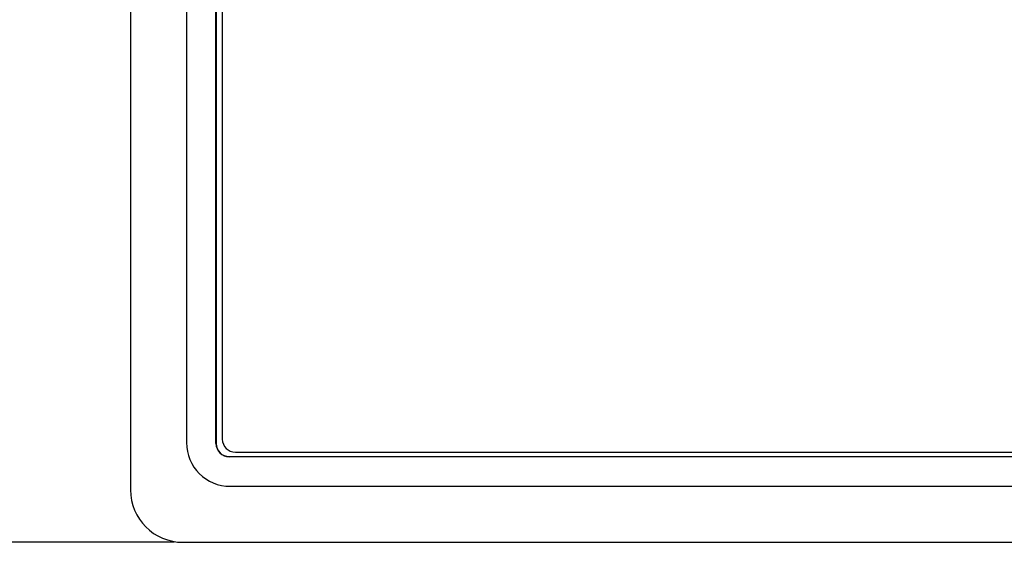
# Model space of a CAD drawing. Extents: x 0 to 1186, y 0 to 805.
# Drawn here: x 198 to 255, y 257 to 287 of the extents above; entities that cross this region are included whole.
import ezdxf

# ---------------------------------------------------------------- set-up
doc = ezdxf.new("R2010")
doc.units = 0
doc.header["$MEASUREMENT"] = 0
doc.layers.add('1_外観図', color=7, linetype='CONTINUOUS')
doc.styles.get("Standard").update_dxf_attribs({"font": 'SIMPLEX.SHX', "bigfont": 'BIGFONT.shx'})
doc.dimstyles.new('SUNPO', dxfattribs={"dimscale": 0, "dimtxt": 3, "dimasz": 2.5, "dimexe": 2.2, "dimexo": 0.5, "dimgap": 1, "dimtad": 1, "dimdec": 1, "dimzin": 12, "dimdsep": 46, "dimtxsty": 'STANDARD', "dimcen": 0, "dimclrd": 3, "dimclre": 3, "dimclrt": 4, "dimadec": 0, "dimazin": 0, "dimtfac": 1, "dimtdec": 0, "dimtmove": 0, "dimatfit": 3, "dimfxl": 1, "dimtolj": 1, "dimtzin": 0, "dimarcsym": 0})

# ---------------------------------------------------------------- blocks, each defined once
blk = doc.blocks.new('*D4')
at = {"layer": '1_外観図', "color": 3, "lineweight": -2}
for p, q in [((207.242, 557.291), (180.365, 557.291)), ((182.565, 549.791), (182.565, 264.791)), ((207.242, 257.291), (180.365, 257.291))]:
    blk.add_line(p, q, dxfattribs=at)
at = {"layer": '1_外観図', "color": 3}
for points in [[(181.315, 549.791), (183.815, 549.791), (182.565, 557.291)], [(181.315, 264.791), (183.815, 264.791), (182.565, 257.291)]]:
    blk.add_solid(points, dxfattribs=at)
at = {"layer": '1_外観図', "color": 4, "insert": (177.065, 407.291), "char_height": 9, "attachment_point": 5, "rotation": 90}
blk.add_mtext('\\A1;300', dxfattribs=at)

msp = doc.modelspace()

# ---------------------------------------------------------------- linework, layer by layer
at = {"layer": '1_外観図'}
for p, q in [((204.742, 554.291), (204.742, 260.291)), ((209.629, 262.941), (209.629, 551.641)), ((209.642, 551.641), (209.642, 262.941)), ((207.942, 551.591), (207.942, 262.991)), ((209.992, 551.391), (209.992, 263.191)), ((210.742, 262.441), (568.742, 262.441)), ((210.392, 262.191), (569.092, 262.191)), ((569.092, 262.178), (210.392, 262.178)), ((210.442, 260.491), (569.042, 260.491)), ((207.742, 257.291), (571.742, 257.291))]:
    msp.add_line(p, q, dxfattribs=at)
for centre, radius in [((210.442, 262.991), 2.5), ((210.392, 262.941), 0.763), ((210.392, 262.941), 0.75), ((210.742, 263.191), 0.75), ((207.742, 260.291), 3)]:
    msp.add_arc(centre, radius, 180, 270, dxfattribs=at)

# ---------------------------------------------------------------- dimensions: what is measured, and where the dimension line sits
dim = msp.add_linear_dim(base=(182.565, 257.291), p1=(207.742, 557.291), p2=(207.742, 257.291), angle=90, dimstyle='SUNPO', override={"dimscale": 1, "dimtxt": 9, "dimasz": 7.5}, dxfattribs=at)
dim.commit()
dim.dimension.update_dxf_attribs({"geometry": '*D4', "text_midpoint": (177.065, 407.291)})

doc.saveas('drawing.dxf')
